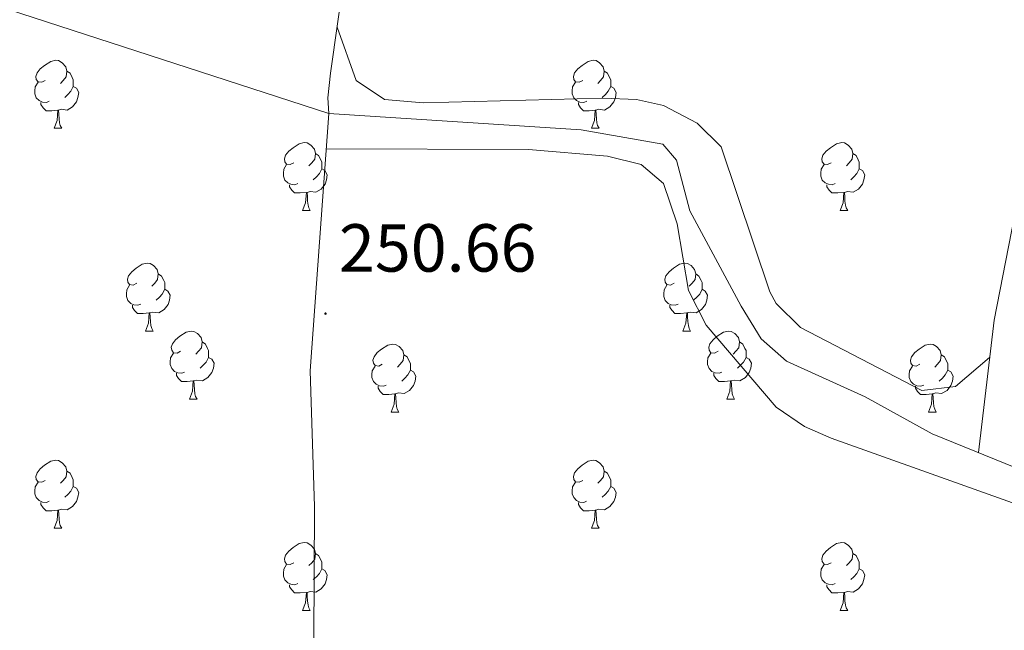
# Model space of a CAD drawing. Units: metres. Extents: x 618108 to 622613, y 4652690 to 4655735.
# Drawn here: x 619133 to 619279, y 4655054 to 4655144 of the extents above; entities that cross this region are included whole.
import ezdxf
from ezdxf.enums import TextEntityAlignment as Align

# ---------------------------------------------------------------- set-up
doc = ezdxf.new("R2010")
doc.units = ezdxf.units.M
doc.header["$MEASUREMENT"] = 0
for name, color, linetype, lineweight in [('Carátula', 7, 'Continuous', 5), ('Level 13', 5, 'Continuous', 0), ('Level 36', 19, 'Continuous', 40), ('Level 41', 19, 'Continuous', 0), ('Level 7', 1, 'Continuous', 0)]:
    doc.layers.add(name, color=color, linetype=linetype, lineweight=lineweight)
doc.styles.add('Arial', font='ARIAL.TTF', dxfattribs={"height": 0.2})

# ---------------------------------------------------------------- blocks, each defined once
blk = doc.blocks.new('5PATER')
at = {"layer": 'Carátula', "linetype": 'Continuous', "lineweight": 5}
h = blk.add_hatch(color=250, dxfattribs=at)
edge = h.paths.add_edge_path()
edge.add_ellipse((0, 0), major_axis=(-1.33, -1.34), ratio=0.999422, start_angle=0, end_angle=360)

msp = doc.modelspace()

# ---------------------------------------------------------------- linework, layer by layer
at = {"layer": 'Level 13', "color": 5, "linetype": 'Continuous', "lineweight": 0, "ltscale": 0.5}
for points in [[(619184.72, 4655207.68, 249.6), (619183.56, 4655193.61, 249.6), (619184.65, 4655175.32, 249.6), (619179.16, 4655136.48, 250.23), (619178.73, 4655132.85, 250.02), (619178.89, 4655130.54, 249.6)], [(618978.5, 4655068.11, 250.85), (618990.55, 4655080.98, 250.85), (619008.35, 4655105.86, 250.85), (619021.71, 4655120.74, 250.85), (619035.49, 4655138.53, 250.85), (619043.8, 4655147.5, 250.85), (619053.49, 4655152.32, 250.85), (619074.49, 4655158.56, 250.85), (619078.48, 4655158.81, 250.85), (619090.67, 4655157.41, 250.85), (619103.69, 4655155.44, 250.85), (619113.05, 4655151.45, 250.02), (619125.81, 4655147.81, 249.6), (619178.89, 4655130.54, 249.6)], [(619314.31, 4655053.9, 249.6), (619297.13, 4655064.13, 249.6), (619281.87, 4655077.64, 249.6), (619267.96, 4655083.29, 249.6), (619258.09, 4655088.73, 249.6), (619246.45, 4655093.99, 250.05), (619242.73, 4655097.31, 250.43), (619239.78, 4655102.14, 249.6), (619232.18, 4655116.17, 249.6), (619230.23, 4655123.67, 249.6), (619228.2, 4655126.02, 249.6), (619216.13, 4655128.12, 249.6), (619178.89, 4655130.54, 249.6)]]:
    msp.add_polyline3d(points, dxfattribs=at)
at = {"layer": 'Level 36', "color": 92, "linetype": 'Continuous', "lineweight": 0}
for points in [[(619288.77, 4655186.15, 250.88), (619287.99, 4655169, 250.46), (619283.93, 4655134.99, 250.46), (619277.09, 4655100.04, 250.6), (619274.81, 4655080.51, 249.6)], [(619276.44, 4655094.52, 250.32), (619271.41, 4655090.25, 250.32), (619266.41, 4655089.68, 250.32), (619248.54, 4655098.98, 250.32), (619244.95, 4655102.5, 250.32), (619243.99, 4655104.25, 250.32), (619236.82, 4655125.64, 250.32), (619233.26, 4655129.13, 250.32), (619228.31, 4655131.72, 250.32), (619224.33, 4655132.61, 250.32), (619219.33, 4655132.82, 250.32), (619192.83, 4655132.09, 250.32), (619187.13, 4655132.59, 250.32), (619182.95, 4655135.4, 250.32), (619180.12, 4655143.25, 250.12)], [(619137.04, 4655135.41, 0.01), (619136.51, 4655135.14, 0.01), (619135.98, 4655135.19, 0.01), (619135.72, 4655135.57, 0.01), (619135.66, 4655135.99, 0.01), (619135.82, 4655136.51, 0.01), (619136.3, 4655137.11, 0.01), (619136.94, 4655137.63, 0.01), (619137.84, 4655138.22, 0.01), (619138.58, 4655138.38, 0.01), (619139.01, 4655138.33, 0.01), (619139.54, 4655138.01, 0.01), (619140.07, 4655137.43, 0.01), (619140.23, 4655136.79, 0.01), (619140.12, 4655135.93, 0.01), (619139.69, 4655135.41, 0.01), (619139.27, 4655134.98, 0.01)], [(619216.37, 4655135.41, 0.01), (619215.84, 4655135.14, 0.01), (619215.31, 4655135.19, 0.01), (619215.05, 4655135.57, 0.01), (619214.99, 4655135.99, 0.01), (619215.15, 4655136.51, 0.01), (619215.63, 4655137.11, 0.01), (619216.27, 4655137.63, 0.01), (619217.17, 4655138.22, 0.01), (619217.91, 4655138.38, 0.01), (619218.34, 4655138.33, 0.01), (619218.87, 4655138.01, 0.01), (619219.4, 4655137.43, 0.01), (619219.56, 4655136.79, 0.01), (619219.45, 4655135.93, 0.01), (619219.02, 4655135.41, 0.01), (619218.6, 4655134.98, 0.01)], [(619140.23, 4655136.79, 0.01), (619140.7, 4655136.47, 0.01), (619141.02, 4655135.83, 0.01), (619141.18, 4655135.51, 0.01), (619141.18, 4655134.93, 0.01), (619141.18, 4655134.51, 0.01), (619140.81, 4655133.81, 0.01), (619140.39, 4655133.33, 0.01), (619139.91, 4655132.91, 0.01)], [(619219.56, 4655136.79, 0.01), (619220.03, 4655136.47, 0.01), (619220.35, 4655135.83, 0.01), (619220.51, 4655135.51, 0.01), (619220.51, 4655134.93, 0.01), (619220.51, 4655134.51, 0.01), (619220.14, 4655133.81, 0.01), (619219.72, 4655133.33, 0.01), (619219.24, 4655132.91, 0.01)], [(619137.63, 4655132.33, 0.01), (619137.2, 4655132.17, 0.01), (619136.62, 4655132.23, 0.01), (619136.14, 4655132.43, 0.01), (619135.72, 4655132.86, 0.01), (619135.5, 4655133.45, 0.01), (619135.5, 4655133.87, 0.01), (619135.56, 4655134.45, 0.01), (619135.98, 4655135.14, 0.01)], [(619141.18, 4655134.51, 0.01), (619141.63, 4655134.25, 0.01), (619141.98, 4655133.64, 0.01), (619141.87, 4655132.91, 0.01), (619141.66, 4655132.27, 0.01), (619141.07, 4655131.53, 0.01), (619140.28, 4655131.05, 0.01), (619139.43, 4655131.16, 0.01), (619139, 4655131.03, 0.01)], [(619216.96, 4655132.33, 0.01), (619216.53, 4655132.17, 0.01), (619215.95, 4655132.23, 0.01), (619215.47, 4655132.43, 0.01), (619215.05, 4655132.86, 0.01), (619214.83, 4655133.45, 0.01), (619214.83, 4655133.87, 0.01), (619214.89, 4655134.45, 0.01), (619215.31, 4655135.14, 0.01)], [(619220.51, 4655134.51, 0.01), (619220.96, 4655134.25, 0.01), (619221.31, 4655133.64, 0.01), (619221.2, 4655132.91, 0.01), (619220.99, 4655132.27, 0.01), (619220.4, 4655131.53, 0.01), (619219.61, 4655131.05, 0.01), (619218.76, 4655131.16, 0.01), (619218.33, 4655131.03, 0.01)], [(619138.89, 4655131.03, 0.01), (619138, 4655130.95, 0.01), (619137.15, 4655130.95, 0.01), (619136.73, 4655131.37, 0.01), (619136.41, 4655131.85, 0.01), (619136.41, 4655132.17, 0.01)], [(619218.22, 4655131.03, 0.01), (619217.33, 4655130.95, 0.01), (619216.48, 4655130.95, 0.01), (619216.06, 4655131.37, 0.01), (619215.74, 4655131.85, 0.01), (619215.74, 4655132.17, 0.01)], [(619138.34, 4655128.35, 0.01), (619138.78, 4655129.51, 0.01), (619138.89, 4655131.03, 0.01), (619139, 4655131.03, 0.01), (619139.03, 4655130.45, 0.01), (619139.07, 4655129.76, 0.01), (619139.14, 4655129.15, 0.01), (619139.25, 4655128.75, 0.01), (619139.47, 4655128.35, 0.01)], [(619178.89, 4655130.54, 249.6), (619176.12, 4655092.58, 250.85), (619176.79, 4655072.58, 250.85), (619176.45, 4655003.55, 250.43), (619179.67, 4654912.98, 250.42), (619179.01, 4654896.91, 250.5)], [(619217.67, 4655128.35, 0.01), (619218.11, 4655129.51, 0.01), (619218.22, 4655131.03, 0.01), (619218.33, 4655131.03, 0.01), (619218.36, 4655130.45, 0.01), (619218.4, 4655129.76, 0.01), (619218.47, 4655129.15, 0.01), (619218.58, 4655128.75, 0.01), (619218.8, 4655128.35, 0.01)], [(619138.34, 4655128.35, 0.01), (619139.47, 4655128.35, 0.01)], [(619217.67, 4655128.35, 0.01), (619218.8, 4655128.35, 0.01)], [(619173.73, 4655123.27, 0.01), (619173.21, 4655123, 0.01), (619172.67, 4655123.05, 0.01), (619172.41, 4655123.43, 0.01), (619172.35, 4655123.85, 0.01), (619172.51, 4655124.37, 0.01), (619172.99, 4655124.97, 0.01), (619173.63, 4655125.49, 0.01), (619174.53, 4655126.08, 0.01), (619175.27, 4655126.24, 0.01), (619175.7, 4655126.19, 0.01), (619176.23, 4655125.87, 0.01), (619176.76, 4655125.29, 0.01), (619176.92, 4655124.65, 0.01), (619176.81, 4655123.79, 0.01), (619176.39, 4655123.27, 0.01), (619175.97, 4655122.84, 0.01)], [(619253.06, 4655123.27, 0.01), (619252.53, 4655123, 0.01), (619252, 4655123.05, 0.01), (619251.74, 4655123.43, 0.01), (619251.68, 4655123.85, 0.01), (619251.84, 4655124.37, 0.01), (619252.32, 4655124.97, 0.01), (619252.96, 4655125.49, 0.01), (619253.86, 4655126.08, 0.01), (619254.6, 4655126.24, 0.01), (619255.03, 4655126.19, 0.01), (619255.56, 4655125.87, 0.01), (619256.09, 4655125.29, 0.01), (619256.25, 4655124.65, 0.01), (619256.14, 4655123.79, 0.01), (619255.71, 4655123.27, 0.01), (619255.29, 4655122.84, 0.01)], [(619176.92, 4655124.65, 0.01), (619177.39, 4655124.33, 0.01), (619177.71, 4655123.69, 0.01), (619177.87, 4655123.37, 0.01), (619177.87, 4655122.79, 0.01), (619177.87, 4655122.37, 0.01), (619177.5, 4655121.67, 0.01), (619177.08, 4655121.19, 0.01), (619176.6, 4655120.77, 0.01)], [(619178.51, 4655125.32, 249.77), (619208.38, 4655125.23, 250.19), (619220.04, 4655124.24, 250.19), (619224.99, 4655123, 250.19), (619228.28, 4655120.19, 250.19), (619230.32, 4655114.27, 250.19), (619231.99, 4655104.41, 250.19), (619234.62, 4655099.32, 250.19), (619244.94, 4655087.23, 250.19), (619249.11, 4655084.39, 250.19), (619253.03, 4655082.66, 250.19), (619280.5, 4655072.85, 250.19), (619303.41, 4655052.86, 250.19)], [(619256.25, 4655124.65, 0.01), (619256.72, 4655124.33, 0.01), (619257.04, 4655123.69, 0.01), (619257.2, 4655123.37, 0.01), (619257.2, 4655122.79, 0.01), (619257.2, 4655122.37, 0.01), (619256.83, 4655121.67, 0.01), (619256.41, 4655121.19, 0.01), (619255.93, 4655120.77, 0.01)], [(619174.32, 4655120.19, 0.01), (619173.89, 4655120.03, 0.01), (619173.31, 4655120.09, 0.01), (619172.83, 4655120.29, 0.01), (619172.41, 4655120.72, 0.01), (619172.19, 4655121.31, 0.01), (619172.19, 4655121.73, 0.01), (619172.25, 4655122.31, 0.01), (619172.67, 4655123, 0.01)], [(619253.65, 4655120.19, 0.01), (619253.22, 4655120.03, 0.01), (619252.64, 4655120.09, 0.01), (619252.16, 4655120.29, 0.01), (619251.74, 4655120.72, 0.01), (619251.52, 4655121.31, 0.01), (619251.52, 4655121.73, 0.01), (619251.58, 4655122.31, 0.01), (619252, 4655123, 0.01)], [(619177.87, 4655122.37, 0.01), (619178.33, 4655122.11, 0.01), (619178.67, 4655121.5, 0.01), (619178.56, 4655120.77, 0.01), (619178.35, 4655120.13, 0.01), (619177.77, 4655119.39, 0.01), (619176.97, 4655118.91, 0.01), (619176.12, 4655119.02, 0.01), (619175.69, 4655118.89, 0.01)], [(619257.2, 4655122.37, 0.01), (619257.65, 4655122.11, 0.01), (619258, 4655121.5, 0.01), (619257.89, 4655120.77, 0.01), (619257.68, 4655120.13, 0.01), (619257.09, 4655119.39, 0.01), (619256.3, 4655118.91, 0.01), (619255.45, 4655119.02, 0.01), (619255.02, 4655118.89, 0.01)], [(619175.58, 4655118.89, 0.01), (619174.69, 4655118.81, 0.01), (619173.85, 4655118.81, 0.01), (619173.42, 4655119.23, 0.01), (619173.1, 4655119.71, 0.01), (619173.1, 4655120.03, 0.01)], [(619254.91, 4655118.89, 0.01), (619254.02, 4655118.81, 0.01), (619253.17, 4655118.81, 0.01), (619252.75, 4655119.23, 0.01), (619252.43, 4655119.71, 0.01), (619252.43, 4655120.03, 0.01)], [(619175.03, 4655116.21, 0.01), (619175.47, 4655117.37, 0.01), (619175.58, 4655118.89, 0.01), (619175.69, 4655118.89, 0.01), (619175.73, 4655118.31, 0.01), (619175.76, 4655117.62, 0.01), (619175.83, 4655117.01, 0.01), (619175.95, 4655116.61, 0.01), (619176.16, 4655116.21, 0.01)], [(619254.36, 4655116.21, 0.01), (619254.8, 4655117.37, 0.01), (619254.91, 4655118.89, 0.01), (619255.02, 4655118.89, 0.01), (619255.05, 4655118.31, 0.01), (619255.09, 4655117.62, 0.01), (619255.16, 4655117.01, 0.01), (619255.27, 4655116.61, 0.01), (619255.49, 4655116.21, 0.01)], [(619175.03, 4655116.21, 0.01), (619176.16, 4655116.21, 0.01)], [(619254.36, 4655116.21, 0.01), (619255.49, 4655116.21, 0.01)], [(619150.55, 4655105.5, 0.01), (619150.02, 4655105.23, 0.01), (619149.49, 4655105.29, 0.01), (619149.22, 4655105.66, 0.01), (619149.17, 4655106.08, 0.01), (619149.33, 4655106.6, 0.01), (619149.81, 4655107.2, 0.01), (619150.44, 4655107.73, 0.01), (619151.34, 4655108.31, 0.01), (619152.09, 4655108.47, 0.01), (619152.51, 4655108.42, 0.01), (619153.04, 4655108.1, 0.01), (619153.57, 4655107.52, 0.01), (619153.73, 4655106.88, 0.01), (619153.62, 4655106.03, 0.01), (619153.2, 4655105.5, 0.01), (619152.78, 4655105.07, 0.01)], [(619229.87, 4655105.5, 0.01), (619229.34, 4655105.23, 0.01), (619228.81, 4655105.29, 0.01), (619228.55, 4655105.66, 0.01), (619228.49, 4655106.08, 0.01), (619228.65, 4655106.6, 0.01), (619229.13, 4655107.2, 0.01), (619229.77, 4655107.73, 0.01), (619230.67, 4655108.31, 0.01), (619231.41, 4655108.47, 0.01), (619231.84, 4655108.42, 0.01), (619232.37, 4655108.1, 0.01), (619232.9, 4655107.52, 0.01), (619233.06, 4655106.88, 0.01), (619232.95, 4655106.03, 0.01), (619232.52, 4655105.5, 0.01), (619232.1, 4655105.07, 0.01)], [(619153.73, 4655106.88, 0.01), (619154.21, 4655106.56, 0.01), (619154.52, 4655105.92, 0.01), (619154.68, 4655105.6, 0.01), (619154.68, 4655105.02, 0.01), (619154.68, 4655104.6, 0.01), (619154.31, 4655103.91, 0.01), (619153.89, 4655103.43, 0.01), (619153.41, 4655103.01, 0.01)], [(619233.06, 4655106.88, 0.01), (619233.53, 4655106.56, 0.01), (619233.85, 4655105.92, 0.01), (619234.01, 4655105.6, 0.01), (619234.01, 4655105.02, 0.01), (619234.01, 4655104.6, 0.01), (619233.64, 4655103.91, 0.01), (619233.22, 4655103.43, 0.01), (619232.74, 4655103.01, 0.01)], [(619151.13, 4655102.42, 0.01), (619150.71, 4655102.26, 0.01), (619150.12, 4655102.32, 0.01), (619149.65, 4655102.53, 0.01), (619149.22, 4655102.95, 0.01), (619149.01, 4655103.54, 0.01), (619149.01, 4655103.96, 0.01), (619149.06, 4655104.54, 0.01), (619149.49, 4655105.23, 0.01)], [(619154.68, 4655104.6, 0.01), (619155.14, 4655104.35, 0.01), (619155.48, 4655103.73, 0.01), (619155.37, 4655103.01, 0.01), (619155.16, 4655102.37, 0.01), (619154.58, 4655101.63, 0.01), (619153.78, 4655101.15, 0.01), (619152.93, 4655101.25, 0.01), (619152.5, 4655101.12, 0.01)], [(619230.46, 4655102.42, 0.01), (619230.03, 4655102.26, 0.01), (619229.45, 4655102.32, 0.01), (619228.97, 4655102.53, 0.01), (619228.55, 4655102.95, 0.01), (619228.33, 4655103.54, 0.01), (619228.33, 4655103.96, 0.01), (619228.39, 4655104.54, 0.01), (619228.81, 4655105.23, 0.01)], [(619234.01, 4655104.6, 0.01), (619234.46, 4655104.35, 0.01), (619234.81, 4655103.73, 0.01), (619234.7, 4655103.01, 0.01), (619234.49, 4655102.37, 0.01), (619233.9, 4655101.63, 0.01), (619233.11, 4655101.15, 0.01), (619232.26, 4655101.25, 0.01), (619231.83, 4655101.12, 0.01)], [(619152.39, 4655101.12, 0.01), (619151.5, 4655101.04, 0.01), (619150.66, 4655101.04, 0.01), (619150.23, 4655101.47, 0.01), (619149.91, 4655101.94, 0.01), (619149.91, 4655102.26, 0.01)], [(619151.85, 4655098.44, 0.01), (619152.28, 4655099.6, 0.01), (619152.39, 4655101.12, 0.01), (619152.5, 4655101.12, 0.01), (619152.54, 4655100.54, 0.01), (619152.57, 4655099.85, 0.01), (619152.64, 4655099.24, 0.01), (619152.76, 4655098.84, 0.01), (619152.97, 4655098.44, 0.01)], [(619231.72, 4655101.12, 0.01), (619230.83, 4655101.04, 0.01), (619229.98, 4655101.04, 0.01), (619229.56, 4655101.47, 0.01), (619229.24, 4655101.94, 0.01), (619229.24, 4655102.26, 0.01)], [(619231.17, 4655098.44, 0.01), (619231.61, 4655099.6, 0.01), (619231.72, 4655101.12, 0.01), (619231.83, 4655101.12, 0.01), (619231.86, 4655100.54, 0.01), (619231.9, 4655099.85, 0.01), (619231.97, 4655099.24, 0.01), (619232.08, 4655098.84, 0.01), (619232.3, 4655098.44, 0.01)], [(619151.85, 4655098.44, 0.01), (619152.97, 4655098.44, 0.01)], [(619157.02, 4655095.46, 0.01), (619156.49, 4655095.2, 0.01), (619155.96, 4655095.25, 0.01), (619155.7, 4655095.62, 0.01), (619155.64, 4655096.05, 0.01), (619155.8, 4655096.57, 0.01), (619156.28, 4655097.16, 0.01), (619156.92, 4655097.69, 0.01), (619157.82, 4655098.28, 0.01), (619158.56, 4655098.44, 0.01), (619158.99, 4655098.38, 0.01), (619159.52, 4655098.07, 0.01), (619160.05, 4655097.48, 0.01), (619160.21, 4655096.84, 0.01), (619160.1, 4655095.99, 0.01), (619159.67, 4655095.46, 0.01), (619159.25, 4655095.04, 0.01)], [(619231.17, 4655098.44, 0.01), (619232.3, 4655098.44, 0.01)], [(619236.35, 4655095.46, 0.01), (619235.82, 4655095.2, 0.01), (619235.29, 4655095.25, 0.01), (619235.02, 4655095.62, 0.01), (619234.97, 4655096.05, 0.01), (619235.13, 4655096.57, 0.01), (619235.61, 4655097.16, 0.01), (619236.24, 4655097.69, 0.01), (619237.14, 4655098.28, 0.01), (619237.89, 4655098.44, 0.01), (619238.31, 4655098.38, 0.01), (619238.84, 4655098.07, 0.01), (619239.37, 4655097.48, 0.01), (619239.53, 4655096.84, 0.01), (619239.42, 4655095.99, 0.01), (619239, 4655095.46, 0.01), (619238.58, 4655095.04, 0.01)], [(619160.21, 4655096.84, 0.01), (619160.68, 4655096.53, 0.01), (619161, 4655095.89, 0.01), (619161.16, 4655095.57, 0.01), (619161.16, 4655094.99, 0.01), (619161.16, 4655094.56, 0.01), (619160.79, 4655093.87, 0.01), (619160.37, 4655093.39, 0.01), (619159.89, 4655092.97, 0.01)], [(619239.53, 4655096.84, 0.01), (619240.01, 4655096.53, 0.01), (619240.32, 4655095.89, 0.01), (619240.48, 4655095.57, 0.01), (619240.48, 4655094.99, 0.01), (619240.48, 4655094.56, 0.01), (619240.11, 4655093.87, 0.01), (619239.69, 4655093.39, 0.01), (619239.21, 4655092.97, 0.01)], [(619157.61, 4655092.38, 0.01), (619157.18, 4655092.22, 0.01), (619156.6, 4655092.28, 0.01), (619156.12, 4655092.49, 0.01), (619155.7, 4655092.92, 0.01), (619155.48, 4655093.5, 0.01), (619155.48, 4655093.92, 0.01), (619155.54, 4655094.51, 0.01), (619155.96, 4655095.2, 0.01)], [(619186.79, 4655093.56, 0.01), (619186.26, 4655093.29, 0.01), (619185.73, 4655093.35, 0.01), (619185.47, 4655093.72, 0.01), (619185.41, 4655094.14, 0.01), (619185.57, 4655094.66, 0.01), (619186.05, 4655095.26, 0.01), (619186.69, 4655095.79, 0.01), (619187.59, 4655096.37, 0.01), (619188.33, 4655096.53, 0.01), (619188.76, 4655096.48, 0.01), (619189.29, 4655096.16, 0.01), (619189.82, 4655095.58, 0.01), (619189.98, 4655094.94, 0.01), (619189.87, 4655094.09, 0.01), (619189.44, 4655093.56, 0.01), (619189.02, 4655093.13, 0.01)], [(619236.93, 4655092.38, 0.01), (619236.51, 4655092.22, 0.01), (619235.92, 4655092.28, 0.01), (619235.45, 4655092.49, 0.01), (619235.02, 4655092.92, 0.01), (619234.81, 4655093.5, 0.01), (619234.81, 4655093.92, 0.01), (619234.86, 4655094.51, 0.01), (619235.29, 4655095.2, 0.01)], [(619266.12, 4655093.56, 0.01), (619265.59, 4655093.29, 0.01), (619265.06, 4655093.35, 0.01), (619264.79, 4655093.72, 0.01), (619264.74, 4655094.14, 0.01), (619264.9, 4655094.66, 0.01), (619265.38, 4655095.26, 0.01), (619266.02, 4655095.79, 0.01), (619266.92, 4655096.37, 0.01), (619267.66, 4655096.53, 0.01), (619268.09, 4655096.48, 0.01), (619268.62, 4655096.16, 0.01), (619269.15, 4655095.58, 0.01), (619269.31, 4655094.94, 0.01), (619269.19, 4655094.09, 0.01), (619268.77, 4655093.56, 0.01), (619268.35, 4655093.13, 0.01)], [(619161.16, 4655094.56, 0.01), (619161.61, 4655094.31, 0.01), (619161.96, 4655093.7, 0.01), (619161.85, 4655092.97, 0.01), (619161.64, 4655092.33, 0.01), (619161.05, 4655091.59, 0.01), (619160.26, 4655091.11, 0.01), (619159.41, 4655091.22, 0.01), (619158.98, 4655091.09, 0.01)], [(619189.98, 4655094.94, 0.01), (619190.45, 4655094.62, 0.01), (619190.77, 4655093.98, 0.01), (619190.93, 4655093.66, 0.01), (619190.93, 4655093.08, 0.01), (619190.93, 4655092.66, 0.01), (619190.56, 4655091.97, 0.01), (619190.14, 4655091.49, 0.01), (619189.66, 4655091.07, 0.01)], [(619240.48, 4655094.56, 0.01), (619240.94, 4655094.31, 0.01), (619241.28, 4655093.7, 0.01), (619241.17, 4655092.97, 0.01), (619240.96, 4655092.33, 0.01), (619240.38, 4655091.59, 0.01), (619239.58, 4655091.11, 0.01), (619238.73, 4655091.22, 0.01), (619238.3, 4655091.09, 0.01)], [(619269.31, 4655094.94, 0.01), (619269.78, 4655094.62, 0.01), (619270.09, 4655093.98, 0.01), (619270.25, 4655093.66, 0.01), (619270.25, 4655093.08, 0.01), (619270.25, 4655092.66, 0.01), (619269.89, 4655091.97, 0.01), (619269.47, 4655091.49, 0.01), (619268.99, 4655091.07, 0.01)], [(619158.87, 4655091.09, 0.01), (619157.98, 4655091, 0.01), (619157.13, 4655091, 0.01), (619156.71, 4655091.43, 0.01), (619156.39, 4655091.91, 0.01), (619156.39, 4655092.22, 0.01)], [(619187.38, 4655090.48, 0.01), (619186.95, 4655090.32, 0.01), (619186.37, 4655090.38, 0.01), (619185.89, 4655090.59, 0.01), (619185.47, 4655091.01, 0.01), (619185.25, 4655091.6, 0.01), (619185.25, 4655092.02, 0.01), (619185.31, 4655092.6, 0.01), (619185.73, 4655093.29, 0.01)], [(619190.93, 4655092.66, 0.01), (619191.38, 4655092.41, 0.01), (619191.73, 4655091.79, 0.01), (619191.62, 4655091.07, 0.01), (619191.41, 4655090.43, 0.01), (619190.82, 4655089.69, 0.01), (619190.03, 4655089.21, 0.01), (619189.18, 4655089.31, 0.01), (619188.75, 4655089.18, 0.01)], [(619238.19, 4655091.09, 0.01), (619237.3, 4655091, 0.01), (619236.46, 4655091, 0.01), (619236.03, 4655091.43, 0.01), (619235.71, 4655091.91, 0.01), (619235.71, 4655092.22, 0.01)], [(619266.71, 4655090.48, 0.01), (619266.28, 4655090.32, 0.01), (619265.69, 4655090.38, 0.01), (619265.22, 4655090.59, 0.01), (619264.79, 4655091.01, 0.01), (619264.58, 4655091.6, 0.01), (619264.58, 4655092.02, 0.01), (619264.63, 4655092.6, 0.01), (619265.06, 4655093.29, 0.01)], [(619270.25, 4655092.66, 0.01), (619270.71, 4655092.41, 0.01), (619271.05, 4655091.79, 0.01), (619270.95, 4655091.07, 0.01), (619270.73, 4655090.43, 0.01), (619270.15, 4655089.69, 0.01), (619269.35, 4655089.21, 0.01), (619268.51, 4655089.31, 0.01), (619268.07, 4655089.18, 0.01)], [(619158.32, 4655088.4, 0.01), (619158.76, 4655089.56, 0.01), (619158.87, 4655091.09, 0.01), (619158.98, 4655091.09, 0.01), (619159.01, 4655090.5, 0.01), (619159.05, 4655089.82, 0.01), (619159.12, 4655089.2, 0.01), (619159.23, 4655088.8, 0.01), (619159.45, 4655088.4, 0.01)], [(619237.65, 4655088.4, 0.01), (619238.08, 4655089.56, 0.01), (619238.19, 4655091.09, 0.01), (619238.3, 4655091.09, 0.01), (619238.34, 4655090.5, 0.01), (619238.37, 4655089.82, 0.01), (619238.44, 4655089.2, 0.01), (619238.56, 4655088.8, 0.01), (619238.77, 4655088.4, 0.01)], [(619188.64, 4655089.18, 0.01), (619187.75, 4655089.1, 0.01), (619186.9, 4655089.1, 0.01), (619186.48, 4655089.53, 0.01), (619186.16, 4655090, 0.01), (619186.16, 4655090.32, 0.01)], [(619267.97, 4655089.18, 0.01), (619267.07, 4655089.1, 0.01), (619266.23, 4655089.1, 0.01), (619265.81, 4655089.53, 0.01), (619265.49, 4655090, 0.01), (619265.49, 4655090.32, 0.01)], [(619158.32, 4655088.4, 0.01), (619159.45, 4655088.4, 0.01)], [(619188.09, 4655086.5, 0.01), (619188.53, 4655087.66, 0.01), (619188.64, 4655089.18, 0.01), (619188.75, 4655089.18, 0.01), (619188.78, 4655088.6, 0.01), (619188.82, 4655087.91, 0.01), (619188.89, 4655087.3, 0.01), (619189, 4655086.9, 0.01), (619189.22, 4655086.5, 0.01)], [(619237.65, 4655088.4, 0.01), (619238.77, 4655088.4, 0.01)], [(619267.42, 4655086.5, 0.01), (619267.85, 4655087.66, 0.01), (619267.97, 4655089.18, 0.01), (619268.07, 4655089.18, 0.01), (619268.11, 4655088.6, 0.01), (619268.15, 4655087.91, 0.01), (619268.21, 4655087.3, 0.01), (619268.33, 4655086.9, 0.01), (619268.55, 4655086.5, 0.01)], [(619188.09, 4655086.5, 0.01), (619189.22, 4655086.5, 0.01)], [(619267.42, 4655086.5, 0.01), (619268.55, 4655086.5, 0.01)], [(619137.04, 4655076.41, 0.01), (619136.51, 4655076.15, 0.01), (619135.98, 4655076.21, 0.01), (619135.72, 4655076.57, 0.01), (619135.66, 4655077, 0.01), (619135.82, 4655077.52, 0.01), (619136.3, 4655078.11, 0.01), (619136.94, 4655078.64, 0.01), (619137.84, 4655079.23, 0.01), (619138.58, 4655079.39, 0.01), (619139.01, 4655079.33, 0.01), (619139.54, 4655079.02, 0.01), (619140.07, 4655078.43, 0.01), (619140.23, 4655077.79, 0.01), (619140.12, 4655076.95, 0.01), (619139.69, 4655076.41, 0.01), (619139.27, 4655075.99, 0.01)], [(619216.37, 4655076.41, 0.01), (619215.84, 4655076.15, 0.01), (619215.31, 4655076.2, 0.01), (619215.05, 4655076.57, 0.01), (619214.99, 4655077, 0.01), (619215.15, 4655077.52, 0.01), (619215.63, 4655078.11, 0.01), (619216.27, 4655078.64, 0.01), (619217.17, 4655079.23, 0.01), (619217.91, 4655079.39, 0.01), (619218.33, 4655079.33, 0.01), (619218.87, 4655079.02, 0.01), (619219.39, 4655078.43, 0.01), (619219.55, 4655077.79, 0.01), (619219.45, 4655076.94, 0.01), (619219.02, 4655076.41, 0.01), (619218.6, 4655075.99, 0.01)], [(619140.23, 4655077.79, 0.01), (619140.7, 4655077.48, 0.01), (619141.02, 4655076.84, 0.01), (619141.18, 4655076.52, 0.01), (619141.18, 4655075.94, 0.01), (619141.18, 4655075.51, 0.01), (619140.81, 4655074.83, 0.01), (619140.39, 4655074.35, 0.01), (619139.91, 4655073.93, 0.01)], [(619219.55, 4655077.79, 0.01), (619220.03, 4655077.48, 0.01), (619220.35, 4655076.84, 0.01), (619220.51, 4655076.52, 0.01), (619220.51, 4655075.94, 0.01), (619220.51, 4655075.51, 0.01), (619220.13, 4655074.82, 0.01), (619219.71, 4655074.34, 0.01), (619219.23, 4655073.92, 0.01)], [(619137.63, 4655073.33, 0.01), (619137.2, 4655073.17, 0.01), (619136.62, 4655073.23, 0.01), (619136.14, 4655073.45, 0.01), (619135.72, 4655073.87, 0.01), (619135.5, 4655074.45, 0.01), (619135.5, 4655074.87, 0.01), (619135.56, 4655075.46, 0.01), (619135.98, 4655076.15, 0.01)], [(619141.18, 4655075.51, 0.01), (619141.63, 4655075.27, 0.01), (619141.98, 4655074.65, 0.01), (619141.87, 4655073.93, 0.01), (619141.66, 4655073.29, 0.01), (619141.07, 4655072.55, 0.01), (619140.28, 4655072.07, 0.01), (619139.43, 4655072.17, 0.01), (619139, 4655072.04, 0.01)], [(619216.95, 4655073.33, 0.01), (619216.53, 4655073.17, 0.01), (619215.95, 4655073.23, 0.01), (619215.47, 4655073.45, 0.01), (619215.05, 4655073.87, 0.01), (619214.83, 4655074.45, 0.01), (619214.83, 4655074.87, 0.01), (619214.89, 4655075.46, 0.01), (619215.31, 4655076.15, 0.01)], [(619220.51, 4655075.51, 0.01), (619220.96, 4655075.26, 0.01), (619221.31, 4655074.65, 0.01), (619221.19, 4655073.92, 0.01), (619220.99, 4655073.29, 0.01), (619220.4, 4655072.55, 0.01), (619219.61, 4655072.07, 0.01), (619218.75, 4655072.17, 0.01), (619218.33, 4655072.04, 0.01)], [(619138.89, 4655072.04, 0.01), (619138, 4655071.95, 0.01), (619137.15, 4655071.95, 0.01), (619136.73, 4655072.39, 0.01), (619136.41, 4655072.86, 0.01), (619136.41, 4655073.17, 0.01)], [(619138.34, 4655069.35, 0.01), (619138.78, 4655070.51, 0.01), (619138.89, 4655072.04, 0.01), (619139, 4655072.04, 0.01), (619139.03, 4655071.45, 0.01), (619139.07, 4655070.77, 0.01), (619139.14, 4655070.15, 0.01), (619139.25, 4655069.75, 0.01), (619139.47, 4655069.35, 0.01)], [(619218.21, 4655072.04, 0.01), (619217.33, 4655071.95, 0.01), (619216.48, 4655071.95, 0.01), (619216.05, 4655072.39, 0.01), (619215.73, 4655072.86, 0.01), (619215.73, 4655073.17, 0.01)], [(619217.67, 4655069.35, 0.01), (619218.11, 4655070.51, 0.01), (619218.21, 4655072.04, 0.01), (619218.33, 4655072.04, 0.01), (619218.36, 4655071.45, 0.01), (619218.39, 4655070.77, 0.01), (619218.47, 4655070.15, 0.01), (619218.58, 4655069.75, 0.01), (619218.79, 4655069.35, 0.01)], [(619138.34, 4655069.35, 0.01), (619139.47, 4655069.35, 0.01)], [(619217.67, 4655069.35, 0.01), (619218.79, 4655069.35, 0.01)], [(619173.73, 4655064.27, 0.01), (619173.2, 4655064.01, 0.01), (619172.67, 4655064.07, 0.01), (619172.41, 4655064.43, 0.01), (619172.35, 4655064.86, 0.01), (619172.51, 4655065.38, 0.01), (619172.99, 4655065.97, 0.01), (619173.63, 4655066.51, 0.01), (619174.53, 4655067.09, 0.01), (619175.27, 4655067.25, 0.01), (619175.7, 4655067.19, 0.01), (619176.23, 4655066.88, 0.01), (619176.76, 4655066.29, 0.01), (619176.92, 4655065.65, 0.01), (619176.81, 4655064.81, 0.01), (619176.38, 4655064.27, 0.01), (619175.96, 4655063.85, 0.01)], [(619253.06, 4655064.27, 0.01), (619252.53, 4655064.01, 0.01), (619252, 4655064.07, 0.01), (619251.74, 4655064.43, 0.01), (619251.68, 4655064.86, 0.01), (619251.84, 4655065.38, 0.01), (619252.32, 4655065.97, 0.01), (619252.96, 4655066.51, 0.01), (619253.86, 4655067.09, 0.01), (619254.6, 4655067.25, 0.01), (619255.03, 4655067.19, 0.01), (619255.56, 4655066.88, 0.01), (619256.09, 4655066.29, 0.01), (619256.25, 4655065.65, 0.01), (619256.14, 4655064.81, 0.01), (619255.71, 4655064.27, 0.01), (619255.29, 4655063.85, 0.01)], [(619176.92, 4655065.65, 0.01), (619177.39, 4655065.34, 0.01), (619177.71, 4655064.7, 0.01), (619177.87, 4655064.38, 0.01), (619177.87, 4655063.8, 0.01), (619177.87, 4655063.37, 0.01), (619177.5, 4655062.69, 0.01), (619177.08, 4655062.21, 0.01), (619176.6, 4655061.79, 0.01)], [(619256.25, 4655065.65, 0.01), (619256.72, 4655065.34, 0.01), (619257.04, 4655064.7, 0.01), (619257.2, 4655064.38, 0.01), (619257.2, 4655063.8, 0.01), (619257.2, 4655063.37, 0.01), (619256.83, 4655062.69, 0.01), (619256.41, 4655062.21, 0.01), (619255.93, 4655061.79, 0.01)], [(619174.32, 4655061.19, 0.01), (619173.89, 4655061.03, 0.01), (619173.31, 4655061.09, 0.01), (619172.83, 4655061.31, 0.01), (619172.41, 4655061.73, 0.01), (619172.19, 4655062.31, 0.01), (619172.19, 4655062.73, 0.01), (619172.25, 4655063.32, 0.01), (619172.67, 4655064.01, 0.01)], [(619177.87, 4655063.37, 0.01), (619178.32, 4655063.13, 0.01), (619178.67, 4655062.51, 0.01), (619178.56, 4655061.79, 0.01), (619178.35, 4655061.15, 0.01), (619177.76, 4655060.41, 0.01), (619176.97, 4655059.93, 0.01), (619176.12, 4655060.03, 0.01), (619175.69, 4655059.9, 0.01)], [(619253.65, 4655061.19, 0.01), (619253.22, 4655061.03, 0.01), (619252.64, 4655061.09, 0.01), (619252.16, 4655061.31, 0.01), (619251.74, 4655061.73, 0.01), (619251.52, 4655062.31, 0.01), (619251.52, 4655062.73, 0.01), (619251.58, 4655063.32, 0.01), (619252, 4655064.01, 0.01)], [(619257.2, 4655063.37, 0.01), (619257.65, 4655063.13, 0.01), (619258, 4655062.51, 0.01), (619257.89, 4655061.79, 0.01), (619257.68, 4655061.15, 0.01), (619257.09, 4655060.41, 0.01), (619256.3, 4655059.93, 0.01), (619255.45, 4655060.03, 0.01), (619255.02, 4655059.9, 0.01)], [(619175.58, 4655059.9, 0.01), (619174.69, 4655059.81, 0.01), (619173.84, 4655059.81, 0.01), (619173.42, 4655060.25, 0.01), (619173.1, 4655060.72, 0.01), (619173.1, 4655061.03, 0.01)], [(619254.91, 4655059.9, 0.01), (619254.02, 4655059.81, 0.01), (619253.17, 4655059.81, 0.01), (619252.75, 4655060.25, 0.01), (619252.43, 4655060.72, 0.01), (619252.43, 4655061.03, 0.01)], [(619175.03, 4655057.21, 0.01), (619175.47, 4655058.37, 0.01), (619175.58, 4655059.9, 0.01), (619175.69, 4655059.9, 0.01), (619175.72, 4655059.31, 0.01), (619175.76, 4655058.63, 0.01), (619175.83, 4655058.01, 0.01), (619175.94, 4655057.61, 0.01), (619176.16, 4655057.21, 0.01)], [(619254.36, 4655057.21, 0.01), (619254.8, 4655058.37, 0.01), (619254.91, 4655059.9, 0.01), (619255.02, 4655059.9, 0.01), (619255.05, 4655059.31, 0.01), (619255.09, 4655058.63, 0.01), (619255.16, 4655058.01, 0.01), (619255.27, 4655057.61, 0.01), (619255.49, 4655057.21, 0.01)], [(619175.03, 4655057.21, 0.01), (619176.16, 4655057.21, 0.01)], [(619254.36, 4655057.21, 0.01), (619255.49, 4655057.21, 0.01)]]:
    msp.add_polyline3d(points, dxfattribs=at)

# ---------------------------------------------------------------- block references
at = {"layer": 'Level 7', "color": 19, "linetype": 'Continuous', "lineweight": 0, "xscale": 0.09999983015004542, "yscale": 0.09999983015004542}
msp.add_blockref('5PATER', (619178.41, 4655101.02, 250.67), dxfattribs=at)

# ---------------------------------------------------------------- texts
at = {"layer": 'Level 41', "color": 19, "linetype": 'Continuous', "lineweight": 0, "style": 'Arial'}
msp.add_text('250.66', height=7, dxfattribs=at).set_placement((619180.39, 4655105.02, 250.67), align=Align.BOTTOM_LEFT)

doc.saveas('drawing.dxf')
